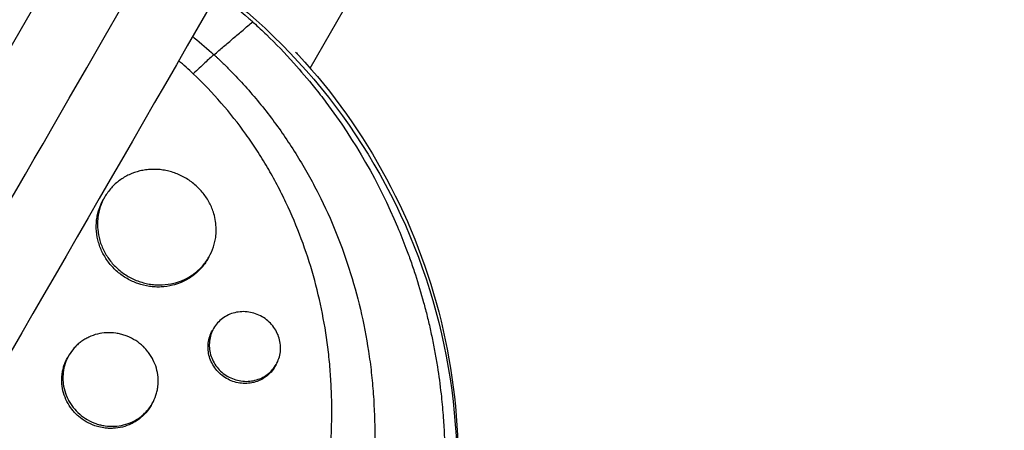
# Model space of a CAD drawing. Units: millimetres. Extents: x -4889 to 5681, y -3757 to 6183.
# Drawn here: x 1905 to 2028, y -425 to -374 of the extents above; entities that cross this region are included whole.
import ezdxf

# ---------------------------------------------------------------- set-up
doc = ezdxf.new("R2010")
doc.units = ezdxf.units.MM
doc.header["$LTSCALE"] = 20
doc.layers.add('2d', color=230, linetype='Continuous')

msp = doc.modelspace()

# ---------------------------------------------------------------- linework, layer by layer
at = {"layer": '2d'}
for p, q in [((1941.14, -380.14), (2015.13, -251.99)), ((1934.88, -390.98), (1934.88, -390.98)), ((1915.53, -396.2), (1915.38, -396.46)), ((1928.52, -403.7), (1928.37, -403.96)), ((1926.15, -406.11), (1926.15, -406.12)), ((1929.11, -412.59), (1928.96, -412.85)), ((1911.06, -415.95), (1910.9, -416.21)), ((1936.91, -417.09), (1936.76, -417.35)), ((1921.45, -421.94), (1921.3, -422.2))]:
    msp.add_line(p, q, dxfattribs=at)
at = {"layer": '2d', "extrusion": (0, 0, -1)}
for start_param, end_param in [(-1.029147, 1.443788), (1.697804, 4.17074)]:
    msp.add_ellipse((1884.49, -429.96), major_axis=(-64.95, 37.5), ratio=0.998135, start_param=start_param, end_param=end_param, dxfattribs=at)
at = {"layer": '2d'}
for points, knots in [([(1759.01, -628.31), (1766.35, -615.59), (1773.72, -602.82), (1806.3, -546.39), (1831.65, -502.5), (1887.05, -406.53), (1917.17, -354.37), (1977.23, -250.34), (2007.19, -198.45), (2066.86, -95.09), (2096.59, -43.6), (2155.86, 59.06), (2185.42, 110.25), (2244.41, 212.44), (2273.87, 263.46), (2332.65, 365.26), (2361.98, 416.07), (2420.53, 517.48), (2449.77, 568.12), (2508.23, 669.39), (2537.47, 720.03), (2595.93, 821.28), (2625.16, 871.9), (2680.09, 967.05), (2705.83, 1011.63), (2731.46, 1056.03)], [0.783302, 0.783302, 0.783302, 0.783302, 5.384342, 5.384342, 21.118074, 21.118074, 39.622133, 39.622133, 57.861957, 57.861957, 75.834504, 75.834504, 93.6161, 93.6161, 111.291598, 111.291598, 128.88305, 128.88305, 146.446037, 146.446037, 164.079423, 164.079423, 181.807412, 181.807412, 197.53803, 197.53803, 197.53803, 197.53803]), ([(1767.83, -632.03), (1768.42, -631), (1769.03, -629.96), (1771.09, -626.39), (1772.52, -623.9), (1775.41, -618.9), (1776.86, -616.4), (1781.19, -608.89), (1784.08, -603.88), (1792.76, -588.86), (1798.54, -578.83), (1815.91, -548.75), (1827.51, -528.67), (1862.33, -468.35), (1885.6, -428.05), (1955.54, -306.91), (2002.34, -225.84), (2143.13, 18), (2237.46, 181.4), (2426.13, 508.19), (2520.47, 671.59), (2656.15, 906.59), (2697.88, 978.87), (2739.47, 1050.91)], [0.0253433, 0.0253433, 0.0253433, 0.0253433, 0.0268916, 0.0268916, 0.0305877, 0.0305877, 0.0342839, 0.0342839, 0.0416762, 0.0416762, 0.0564608, 0.0564608, 0.0860301, 0.0860301, 0.1451687, 0.1451687, 0.2634458, 0.2634458, 0.5, 0.5, 0.7365542, 0.7365542, 0.8419723, 0.8419723, 0.8419723, 0.8419723]), ([(2747.91, 1046.53), (2737.35, 1028.24), (2726.78, 1009.92), (2686.37, 939.93), (2656.41, 888.04), (2596.74, 784.68), (2567.01, 733.19), (2507.74, 630.53), (2478.18, 579.34), (2419.18, 477.15), (2389.73, 426.13), (2330.95, 324.33), (2301.62, 273.52), (2243.07, 172.1), (2213.83, 121.47), (2155.37, 20.2), (2126.12, -30.45), (2067.67, -131.69), (2038.44, -182.32), (1980.01, -283.51), (1950.8, -334.11), (1892.29, -435.46), (1862.97, -486.24), (1814.3, -570.54), (1794.81, -604.3), (1775.46, -637.81)], [33.14172, 33.14172, 33.14172, 33.14172, 39.622133, 39.622133, 57.861957, 57.861957, 75.834504, 75.834504, 93.6161, 93.6161, 111.291598, 111.291598, 128.88305, 128.88305, 146.446037, 146.446037, 164.079423, 164.079423, 181.807412, 181.807412, 199.667283, 199.667283, 217.76532, 217.76532, 229.896326, 229.896326, 229.896326, 229.896326]), ([(1830.99, -482.66), (1830.81, -482.47), (1830.63, -482.28), (1829.26, -480.85), (1828.11, -479.55), (1825.54, -476.42), (1824.15, -474.57), (1822.35, -471.92), (1821.87, -471.16), (1820.89, -469.6), (1820.41, -468.79), (1819.69, -467.54), (1819.45, -467.1), (1818.73, -465.78), (1818.27, -464.9), (1817.51, -463.35), (1817.2, -462.7), (1816.78, -461.78), (1816.66, -461.52), (1816.2, -460.47), (1815.87, -459.68), (1815.28, -458.23), (1815.03, -457.56), (1814.13, -455.11), (1813.54, -453.3), (1812.7, -450.33), (1812.41, -449.18), (1811.88, -446.87), (1811.64, -445.72), (1811.38, -444.26), (1811.33, -443.97), (1811.18, -443.09), (1811.09, -442.51), (1810.92, -441.34), (1810.85, -440.75), (1810.71, -439.58), (1810.65, -438.99), (1810.56, -438.11), (1810.54, -437.81), (1810.46, -436.92), (1810.42, -436.33), (1810.32, -434.56), (1810.28, -433.37), (1810.26, -431), (1810.28, -429.81), (1810.37, -427.44), (1810.44, -426.26), (1810.6, -424.49), (1810.65, -423.9), (1810.84, -422.18), (1810.99, -421.06), (1811.25, -419.43), (1811.34, -418.92), (1811.52, -417.91), (1811.61, -417.41), (1811.81, -416.43), (1811.91, -415.95), (1812.11, -415.06), (1812.2, -414.65), (1812.39, -413.84), (1812.49, -413.44), (1812.69, -412.66), (1812.79, -412.29), (1812.99, -411.55), (1813.09, -411.19), (1813.57, -409.53), (1813.98, -408.24), (1814.82, -405.82), (1815.24, -404.69), (1815.92, -403.01), (1816.15, -402.46), (1817.35, -399.68), (1818.41, -397.5), (1819.87, -394.84), (1820.17, -394.32), (1820.78, -393.26), (1821.1, -392.74), (1821.74, -391.7), (1822.06, -391.18), (1822.56, -390.41), (1822.73, -390.16), (1823.57, -388.89), (1824.27, -387.89), (1825.35, -386.42), (1825.72, -385.93), (1826.84, -384.49), (1827.61, -383.54), (1828.8, -382.15), (1829.2, -381.69), (1831.26, -379.39), (1833, -377.62), (1835.75, -375.1), (1836.69, -374.27), (1837.9, -373.26), (1838.15, -373.06), (1838.64, -372.66), (1838.88, -372.46), (1839.38, -372.07), (1839.62, -371.88), (1840.37, -371.31), (1840.87, -370.93), (1842.38, -369.82), (1843.42, -369.1), (1844.99, -368.06), (1845.53, -367.71), (1847.14, -366.7), (1848.24, -366.06), (1850.45, -364.82), (1851.57, -364.23), (1853.28, -363.39), (1853.85, -363.11), (1855, -362.58), (1855.57, -362.32), (1860.7, -360.1), (1865.43, -358.58), (1871.64, -357.24), (1873, -356.99), (1875.2, -356.64), (1876.03, -356.53), (1877.81, -356.31), (1878.76, -356.21), (1880.26, -356.08), (1880.81, -356.04), (1882.52, -355.94), (1883.69, -355.9), (1887.16, -355.85), (1889.46, -355.93), (1892.89, -356.21), (1894.02, -356.32), (1896.25, -356.61), (1897.36, -356.78), (1899.54, -357.17), (1900.63, -357.38), (1902.24, -357.75), (1902.78, -357.87), (1904.31, -358.25), (1905.3, -358.52), (1906.81, -358.97), (1907.36, -359.14), (1907.89, -359.31)], [-225.679275, -225.679275, -225.679275, -225.679275, -224.94979, -224.94979, -219.832079, -219.832079, -213.027048, -213.027048, -210.382244, -210.382244, -207.608596, -207.608596, -206.12203, -206.12203, -203.187643, -203.187643, -201.04791, -201.04791, -200.213047, -200.213047, -197.682384, -197.682384, -195.593893, -195.593893, -189.988426, -189.988426, -186.499061, -186.499061, -183.014282, -183.014282, -182.143028, -182.143028, -180.401281, -180.401281, -178.662073, -178.662073, -176.920129, -176.920129, -176.047873, -176.047873, -174.302444, -174.302444, -170.808392, -170.808392, -167.317136, -167.317136, -163.826202, -163.826202, -162.080309, -162.080309, -158.744288, -158.744288, -157.210325, -157.210325, -155.721394, -155.721394, -154.263794, -154.263794, -153.031961, -153.031961, -151.815018, -151.815018, -150.665332, -150.665332, -149.566838, -149.566838, -145.564318, -145.564318, -141.992481, -141.992481, -140.21081, -140.21081, -133.021945, -133.021945, -131.217104, -131.217104, -129.405743, -129.405743, -127.585886, -127.585886, -126.673387, -126.673387, -123.043063, -123.043063, -121.228552, -121.228552, -117.582125, -117.582125, -115.754878, -115.754878, -108.330001, -108.330001, -104.545323, -104.545323, -103.595898, -103.595898, -102.644741, -102.644741, -101.703385, -101.703385, -99.81791, -99.81791, -96.030171, -96.030171, -94.114964, -94.114964, -90.281998, -90.281998, -86.455079, -86.455079, -84.543081, -84.543081, -82.634666, -82.634666, -67.669506, -67.669506, -63.503735, -63.503735, -60.975106, -60.975106, -58.107959, -58.107959, -56.46405, -56.46405, -52.951159, -52.951159, -46.069141, -46.069141, -42.689661, -42.689661, -39.358638, -39.358638, -36.078965, -36.078965, -34.446299, -34.446299, -31.397001, -31.397001, -29.787622, -29.787622, -29.787622, -29.787622]), ([(1837.97, -476.1), (1837.89, -476.01), (1837.81, -475.93), (1837.65, -475.76), (1837.41, -475.5), (1836.86, -474.91), (1835.78, -473.7), (1834.89, -472.63), (1833.17, -470.47), (1832.09, -468.98), (1830.07, -465.9), (1829.12, -464.32), (1827.81, -461.88), (1827.39, -461.05), (1826.58, -459.38), (1826.19, -458.53), (1824.37, -454.28), (1823.22, -450.79), (1821.95, -445.43), (1821.6, -443.62), (1821.2, -440.88), (1821.08, -439.96), (1820.88, -438.12), (1820.81, -437.19), (1820.52, -432.57), (1820.59, -428.9), (1821.15, -423.45), (1821.41, -421.63), (1821.91, -418.92), (1822.1, -418.02), (1822.51, -416.22), (1822.73, -415.32), (1823.94, -410.87), (1825.17, -407.43), (1828.14, -400.8), (1829.87, -397.61), (1832.86, -393.02), (1833.91, -391.53), (1836.1, -388.66), (1837.25, -387.27), (1839.65, -384.58), (1840.9, -383.28), (1842.85, -381.41), (1843.51, -380.8), (1844.86, -379.6), (1845.54, -379.01), (1848.99, -376.17), (1851.89, -374.13), (1856.45, -371.41), (1858.01, -370.56), (1860.39, -369.37), (1861.2, -368.99), (1862.83, -368.26), (1863.66, -367.91), (1867.8, -366.24), (1871.18, -365.19), (1878.09, -363.63), (1881.62, -363.12), (1886.15, -362.87), (1887.05, -362.84), (1888.86, -362.82), (1889.76, -362.83), (1892.47, -362.91), (1894.27, -363.05), (1897.85, -363.48), (1899.64, -363.77), (1902.31, -364.34), (1903.2, -364.55), (1904.53, -364.9), (1905.2, -365.08), (1905.97, -365.31), (1906.31, -365.41), (1906.53, -365.48), (1906.64, -365.51), (1906.75, -365.54)], [-0.0000001, -0.0000001, -0.0000001, -0.0000001, 0.0003448, 0.0003448, 0.0006897, 0.0013794, 0.0027589, 0.0055178, 0.0055178, 0.0110357, 0.0110357, 0.0165536, 0.0165536, 0.0193125, 0.0193125, 0.0220714, 0.0220714, 0.0331072, 0.0331072, 0.0386251, 0.0386251, 0.041384, 0.041384, 0.0441429, 0.0441429, 0.0551787, 0.0551787, 0.0606966, 0.0606966, 0.0634555, 0.0634555, 0.0662144, 0.0662144, 0.0772502, 0.0772502, 0.0882859, 0.0882859, 0.0938038, 0.0938038, 0.0993217, 0.0993217, 0.1048396, 0.1048396, 0.1075985, 0.1075985, 0.1103574, 0.1103574, 0.1213932, 0.1213932, 0.1269111, 0.1269111, 0.12967, 0.12967, 0.1324289, 0.1324289, 0.1434647, 0.1434647, 0.1545004, 0.1545004, 0.1572594, 0.1572594, 0.1600183, 0.1600183, 0.1655362, 0.1655362, 0.1710541, 0.1710541, 0.173813, 0.173813, 0.1751925, 0.1758822, 0.1762271, 0.1762271, 0.1765719, 0.1765719, 0.1765719, 0.1765719]), ([(1929.65, -370.74), (1930.97, -371.76), (1932.26, -372.83), (1933.66, -374.08), (1933.82, -374.23), (1933.98, -374.37)], [-37.1028, -37.1028, -37.1028, -37.1028, -32.035348, -32.035348, -31.404173, -31.404173, -31.404173, -31.404173]), ([(1933.98, -374.37), (1934.03, -374.42), (1934.08, -374.46), (1934.65, -374.98), (1935.17, -375.47), (1936.87, -377.11), (1938.01, -378.29), (1939.99, -380.5), (1940.85, -381.51), (1942.17, -383.15), (1942.65, -383.77), (1946.74, -389.21), (1949.73, -394.43), (1952.42, -400.8), (1952.77, -401.69), (1953.31, -403.12), (1953.51, -403.67), (1953.9, -404.78), (1954.09, -405.34), (1954.64, -407.04), (1954.98, -408.18), (1955.46, -409.92), (1955.61, -410.5), (1955.9, -411.68), (1956.04, -412.27), (1956.23, -413.16), (1956.3, -413.46), (1956.42, -414.06), (1956.48, -414.36), (1956.6, -414.96), (1956.66, -415.27), (1956.83, -416.18), (1956.93, -416.78), (1957.2, -418.5), (1957.35, -419.61), (1957.58, -421.62), (1957.66, -422.52), (1957.79, -424.21), (1957.84, -425.01), (1957.94, -427.12), (1957.96, -428.43), (1957.94, -432.26), (1957.8, -434.77), (1957.47, -437.91), (1957.39, -438.53), (1957.27, -439.47), (1957.23, -439.78), (1956.83, -442.58), (1956.35, -445.05), (1955.45, -448.7), (1955.13, -449.9), (1954.42, -452.29), (1954.04, -453.46), (1953.42, -455.22), (1953.21, -455.8), (1952.13, -458.64), (1951.17, -460.87), (1949.96, -463.33), (1949.82, -463.6), (1949.13, -464.96), (1948.56, -466.03), (1947.65, -467.62), (1947.35, -468.14), (1945.79, -470.73), (1944.46, -472.73), (1942.67, -475.15), (1942.3, -475.63), (1941.2, -477.05), (1940.45, -477.98), (1939.28, -479.34), (1938.89, -479.79), (1938.09, -480.68), (1937.69, -481.11), (1936.47, -482.41), (1935.63, -483.25), (1934.35, -484.49), (1933.92, -484.9), (1932.61, -486.1), (1931.72, -486.89), (1930.58, -487.84), (1930.35, -488.03), (1929.89, -488.4), (1929.66, -488.59), (1928.97, -489.14), (1928.5, -489.51), (1927.08, -490.58), (1926.12, -491.28), (1924.65, -492.29), (1924.15, -492.62), (1922.55, -493.66), (1921.44, -494.34), (1919.72, -495.34), (1919.12, -495.67), (1917.87, -496.35), (1917.21, -496.69), (1915.06, -497.77), (1913.54, -498.47), (1911.59, -499.29), (1911.18, -499.46), (1910.25, -499.83), (1909.73, -500.03), (1908.97, -500.32), (1908.72, -500.41), (1907.63, -500.81), (1906.78, -501.09), (1904.8, -501.73), (1903.66, -502.07), (1901.94, -502.53), (1901.37, -502.67), (1899.64, -503.09), (1898.48, -503.34), (1896.73, -503.68), (1896.14, -503.78), (1894.97, -503.98), (1894.39, -504.07), (1893.21, -504.23), (1892.62, -504.31), (1891.45, -504.45), (1890.86, -504.51), (1889.67, -504.62), (1889.08, -504.67), (1887.3, -504.79), (1886.12, -504.84), (1884.33, -504.87), (1883.74, -504.88), (1881.95, -504.87), (1880.76, -504.83), (1878.98, -504.73), (1878.39, -504.69), (1876.7, -504.56), (1875.61, -504.45), (1873.55, -504.2), (1872.57, -504.05), (1870.75, -503.75), (1869.91, -503.6), (1868.31, -503.28), (1867.56, -503.11), (1866.39, -502.84), (1865.99, -502.74), (1865.61, -502.65)], [-219.718261, -219.718261, -219.718261, -219.718261, -219.564246, -219.564246, -217.631861, -217.631861, -213.211515, -213.211515, -209.620697, -209.620697, -207.509624, -207.509624, -191.147795, -191.147795, -188.540314, -188.540314, -186.931712, -186.931712, -185.311334, -185.311334, -182.020095, -182.020095, -180.359979, -180.359979, -178.684428, -178.684428, -177.842184, -177.842184, -176.996384, -176.996384, -176.148147, -176.148147, -174.446239, -174.446239, -171.354621, -171.354621, -168.866214, -168.866214, -166.674674, -166.674674, -163.051733, -163.051733, -156.126413, -156.126413, -154.393214, -154.393214, -153.526371, -153.526371, -146.635511, -146.635511, -143.225456, -143.225456, -139.843167, -139.843167, -138.157994, -138.157994, -131.542709, -131.542709, -130.715466, -130.715466, -127.415629, -127.415629, -125.771021, -125.771021, -119.260399, -119.260399, -117.641186, -117.641186, -114.419561, -114.419561, -112.812293, -112.812293, -111.208435, -111.208435, -108.01802, -108.01802, -106.423101, -106.423101, -103.23448, -103.23448, -102.436473, -102.436473, -101.638956, -101.638956, -100.045044, -100.045044, -96.860209, -96.860209, -95.256262, -95.256262, -91.744932, -91.744932, -89.922475, -89.922475, -87.929958, -87.929958, -83.451629, -83.451629, -82.254796, -82.254796, -80.76386, -80.76386, -80.056245, -80.056245, -77.655984, -77.655984, -74.467784, -74.467784, -72.87523, -72.87523, -69.689865, -69.689865, -68.097328, -68.097328, -66.504846, -66.504846, -64.912542, -64.912542, -63.320205, -63.320205, -61.728487, -61.728487, -58.532434, -58.532434, -56.935303, -56.935303, -53.739865, -53.739865, -52.14398, -52.14398, -49.205221, -49.205221, -46.553534, -46.553534, -44.252683, -44.252683, -42.186257, -42.186257, -41.037497, -41.037497, -41.037497, -41.037497]), ([(1926.5, -376.21), (1926.56, -376.26), (1926.62, -376.31), (1927.52, -377.05), (1928.35, -377.75), (1929.15, -378.48)], [0.022583056, 0.022583056, 0.022583056, 0.022583056, 0.022823161, 0.022823161, 0.026083621, 0.026083621, 0.026083621, 0.026083621]), ([(1929.15, -378.48), (1929.24, -378.56), (1929.32, -378.64), (1929.49, -378.79), (1929.74, -379.03), (1930.33, -379.59), (1931.47, -380.72), (1932.42, -381.72), (1934.24, -383.75), (1935.39, -385.15), (1937.56, -388.04), (1938.57, -389.53), (1940, -391.83), (1940.46, -392.61), (1941.34, -394.19), (1941.77, -394.99), (1943.82, -399.03), (1945.14, -402.34), (1947.25, -409.11), (1948.02, -412.56), (1948.65, -416.98), (1948.76, -417.88), (1948.94, -419.65), (1949.02, -420.54), (1949.18, -423.2), (1949.23, -424.97), (1949.15, -430.28), (1948.83, -433.82), (1948.09, -438.23), (1947.93, -439.11), (1947.56, -440.87), (1947.36, -441.76), (1946.71, -444.38), (1946.22, -446.11), (1945.09, -449.53), (1944.46, -451.22), (1943.42, -453.72), (1943.05, -454.55), (1942.29, -456.2), (1941.89, -457.02), (1939.82, -461.09), (1937.92, -464.19), (1933.67, -470.07), (1931.31, -472.86), (1928.05, -476.13), (1927.38, -476.77), (1926.03, -478.03), (1925.34, -478.64), (1923.25, -480.43), (1921.81, -481.56), (1917.36, -484.77), (1914.22, -486.67), (1910.08, -488.73), (1909.24, -489.13), (1907.54, -489.88), (1906.68, -490.24), (1904.11, -491.26), (1902.37, -491.86), (1897.09, -493.44), (1893.5, -494.19), (1888.9, -494.73), (1887.98, -494.82), (1886.12, -494.96), (1885.19, -495.01), (1882.42, -495.09), (1880.58, -495.07), (1876.91, -494.85), (1875.08, -494.66), (1872.34, -494.25), (1870.98, -494.02), (1869.39, -493.69), (1868.6, -493.51), (1868.26, -493.43), (1868.03, -493.38), (1867.91, -493.35), (1867.8, -493.32)], [-0.0000001, -0.0000001, -0.0000001, -0.0000001, 0.0003437, 0.0003437, 0.0006874, 0.0013748, 0.0027497, 0.0054996, 0.0054996, 0.0109992, 0.0109992, 0.0164988, 0.0164988, 0.0192486, 0.0192486, 0.0219984, 0.0219984, 0.0329976, 0.0329976, 0.0439969, 0.0439969, 0.0467467, 0.0467467, 0.0494965, 0.0494965, 0.0549961, 0.0549961, 0.0659953, 0.0659953, 0.0687451, 0.0687451, 0.0714949, 0.0714949, 0.0769946, 0.0769946, 0.0824942, 0.0824942, 0.085244, 0.085244, 0.0879938, 0.0879938, 0.098993, 0.098993, 0.1099923, 0.1099923, 0.1127421, 0.1127421, 0.1154919, 0.1154919, 0.1209915, 0.1209915, 0.1319907, 0.1319907, 0.1347405, 0.1347405, 0.1374903, 0.1374903, 0.14299, 0.14299, 0.1539892, 0.1539892, 0.156739, 0.156739, 0.1594888, 0.1594888, 0.1649884, 0.1649884, 0.170488, 0.170488, 0.1732378, 0.1746127, 0.1753002, 0.1756439, 0.1756439, 0.1759877, 0.1759877, 0.1759877, 0.1759877]), ([(1929.15, -378.48), (1928.81, -378.76), (1928.43, -379.1), (1927.56, -379.89), (1927.09, -380.35), (1926.57, -380.85)], [0, 0, 0, 0, 0.5, 0.5, 1, 1, 1, 1]), ([(1939.7, -378.54), (1943.99, -383.17), (1947.68, -388.35), (1953.68, -399.52), (1955.97, -405.49), (1958.98, -417.87), (1959.7, -424.27), (1959.51, -437.08), (1958.6, -443.49), (1955.17, -455.89), (1952.67, -461.88), (1949.45, -467.46)], [0.301534, 0.301534, 0.301534, 0.301534, 0.555387, 0.555387, 0.809239, 0.809239, 1.063092, 1.063092, 1.316944, 1.316944, 1.570796, 1.570796, 1.570796, 1.570796]), ([(1934.49, -390.37), (1934.05, -389.7), (1933.6, -389.04), (1931.21, -385.71), (1929.04, -383.19), (1926.57, -380.85)], [0.16315824, 0.16315824, 0.16315824, 0.16315824, 0.16563981, 0.16563981, 0.17583142, 0.17583142, 0.17583142, 0.17583142]), ([(1943.72, -427.03), (1943.76, -426.44), (1943.79, -425.85), (1943.87, -423.65), (1943.86, -422.03), (1943.77, -419.6), (1943.72, -418.79), (1943.6, -417.16), (1943.52, -416.35), (1943.05, -412.31), (1942.43, -409.15), (1940.68, -402.93), (1939.55, -399.88), (1937.78, -396.15), (1937.41, -395.41), (1936.64, -393.95), (1936.24, -393.23), (1935.39, -391.79), (1934.95, -391.08), (1934.49, -390.37)], [0.12300631, 0.12300631, 0.12300631, 0.12300631, 0.12487335, 0.12487335, 0.12996916, 0.12996916, 0.13251706, 0.13251706, 0.13506496, 0.13506496, 0.14525658, 0.14525658, 0.15544819, 0.15544819, 0.1579961, 0.1579961, 0.160544, 0.160544, 0.16315824, 0.16315824, 0.16315824, 0.16315824]), ([(1925.56, -393.82), (1925.13, -393.57), (1924.68, -393.36), (1923.99, -393.12), (1923.75, -393.05), (1923.28, -392.93), (1923.03, -392.88), (1922.31, -392.77), (1921.82, -392.75), (1921.1, -392.77), (1920.86, -392.8), (1920.38, -392.86), (1920.15, -392.91), (1919.45, -393.07), (1919.01, -393.23), (1918.15, -393.62), (1917.75, -393.86), (1917.19, -394.27), (1917.01, -394.42), (1916.67, -394.73), (1916.5, -394.9), (1916.04, -395.42), (1915.77, -395.79), (1915.31, -396.58), (1915.11, -397.01), (1914.82, -397.89), (1914.72, -398.34), (1914.64, -399.04), (1914.62, -399.28), (1914.62, -399.75), (1914.63, -399.99), (1914.69, -400.69), (1914.77, -401.16), (1915.04, -402.09), (1915.22, -402.54), (1915.55, -403.18), (1915.68, -403.39), (1915.94, -403.8), (1916.08, -404), (1916.54, -404.58), (1916.88, -404.94), (1917.63, -405.58), (1918.04, -405.87), (1918.46, -406.12)], [0, 0, 0, 0, 0.00147571, 0.00147571, 0.00221356, 0.00221356, 0.00295142, 0.00295142, 0.00442712, 0.00442712, 0.00516498, 0.00516498, 0.00590283, 0.00590283, 0.00737854, 0.00737854, 0.00885425, 0.00885425, 0.0095921, 0.0095921, 0.01032995, 0.01032995, 0.01180566, 0.01180566, 0.01328137, 0.01328137, 0.01475708, 0.01475708, 0.01549493, 0.01549493, 0.01623278, 0.01623278, 0.01770849, 0.01770849, 0.0191842, 0.0191842, 0.01992205, 0.01992205, 0.02065991, 0.02065991, 0.02213561, 0.02213561, 0.02361132, 0.02361132, 0.02361132, 0.02361132]), ([(1929.35, -399.27), (1929.3, -398.94), (1929.23, -398.61), (1928.99, -397.83), (1928.82, -397.39), (1928.48, -396.74), (1928.36, -396.53), (1928.09, -396.12), (1927.95, -395.93), (1927.49, -395.36), (1927.15, -395), (1926.4, -394.35), (1926, -394.07), (1925.56, -393.82)], [0.040267623, 0.040267623, 0.040267623, 0.040267623, 0.041315869, 0.041315869, 0.042791247, 0.042791247, 0.043528937, 0.043528937, 0.044266626, 0.044266626, 0.045742005, 0.045742005, 0.047217384, 0.047217384, 0.047217384, 0.047217384]), ([(1924.94, -406.9), (1924.63, -407.03), (1924.31, -407.13), (1923.51, -407.33), (1923.03, -407.4), (1922.31, -407.43), (1922.07, -407.43), (1921.58, -407.41), (1921.33, -407.38), (1920.6, -407.27), (1920.13, -407.16), (1919.2, -406.83), (1918.74, -406.63), (1918.31, -406.38), (1917.88, -406.13), (1917.48, -405.85), (1916.92, -405.36), (1916.74, -405.19), (1916.4, -404.84), (1916.08, -404.47), (1915.79, -404.07), (1915.53, -403.66), (1915.41, -403.45), (1915.07, -402.8), (1914.89, -402.35), (1914.62, -401.43), (1914.53, -400.96), (1914.45, -400.01), (1914.46, -399.55), (1914.54, -398.85), (1914.58, -398.61), (1914.68, -398.16), (1914.74, -397.93), (1914.96, -397.28), (1915.15, -396.86), (1915.38, -396.46)], [0.01666901, 0.01666901, 0.01666901, 0.01666901, 0.01770998, 0.01770998, 0.01918581, 0.01918581, 0.01992373, 0.01992373, 0.02066164, 0.02066164, 0.02213748, 0.02213748, 0.02361331, 0.02361331, 0.02361331, 0.02508881, 0.02508881, 0.02582656, 0.02582656, 0.02656432, 0.02730207, 0.02730207, 0.02803982, 0.02803982, 0.02951533, 0.02951533, 0.03099083, 0.03099083, 0.03246633, 0.03246633, 0.03320409, 0.03320409, 0.03394184, 0.03394184, 0.03540637, 0.03540637, 0.03540637, 0.03540637]), ([(1925.09, -406.64), (1925.22, -406.59), (1925.35, -406.53), (1925.9, -406.28), (1926.31, -406.03), (1926.87, -405.62), (1927.05, -405.46), (1927.4, -405.15), (1927.56, -404.98), (1928.02, -404.47), (1928.29, -404.09), (1928.76, -403.29), (1928.94, -402.87), (1929.16, -402.21), (1929.22, -401.99), (1929.32, -401.53), (1929.36, -401.3), (1929.43, -400.61), (1929.44, -400.14), (1929.38, -399.54), (1929.37, -399.41), (1929.35, -399.27)], [0.030557242, 0.030557242, 0.030557242, 0.030557242, 0.030988217, 0.030988217, 0.032463595, 0.032463595, 0.033201285, 0.033201285, 0.033938974, 0.033938974, 0.035414353, 0.035414353, 0.036889732, 0.036889732, 0.037627421, 0.037627421, 0.038365111, 0.038365111, 0.03984049, 0.03984049, 0.040267623, 0.040267623, 0.040267623, 0.040267623]), ([(1928.37, -403.96), (1928.14, -404.35), (1927.87, -404.73), (1927.25, -405.42), (1926.91, -405.73), (1926.35, -406.15), (1926.15, -406.29), (1925.75, -406.53), (1925.54, -406.64), (1925.2, -406.8), (1925.07, -406.85), (1924.94, -406.9)], [0.059040252, 0.059040252, 0.059040252, 0.059040252, 0.060503867, 0.060503867, 0.061979698, 0.061979698, 0.062717614, 0.062717614, 0.06345553, 0.06345553, 0.063890394, 0.063890394, 0.063890394, 0.063890394]), ([(1918.46, -406.12), (1918.89, -406.36), (1919.34, -406.57), (1920.04, -406.81), (1920.28, -406.88), (1920.75, -407), (1921.23, -407.09), (1921.72, -407.14), (1922.21, -407.17), (1922.45, -407.17), (1923.18, -407.13), (1923.66, -407.07), (1924.45, -406.87), (1924.78, -406.77), (1925.09, -406.64)], [0.023611322, 0.023611322, 0.023611322, 0.023611322, 0.025086701, 0.025086701, 0.025824391, 0.025824391, 0.02656208, 0.027299769, 0.027299769, 0.028037459, 0.028037459, 0.029512838, 0.029512838, 0.030557242, 0.030557242, 0.030557242, 0.030557242]), ([(1935.15, -411.13), (1934.89, -410.98), (1934.62, -410.86), (1934.07, -410.66), (1933.78, -410.59), (1933.2, -410.5), (1932.91, -410.49), (1932.33, -410.52), (1932.04, -410.56), (1931.48, -410.69), (1931.21, -410.79), (1930.69, -411.03), (1930.45, -411.17), (1930, -411.51), (1929.79, -411.7), (1929.42, -412.12), (1929.25, -412.34), (1928.97, -412.82), (1928.86, -413.08), (1928.68, -413.61), (1928.62, -413.89), (1928.56, -414.45), (1928.55, -414.74), (1928.6, -415.3), (1928.65, -415.58), (1928.81, -416.14), (1928.92, -416.41), (1929.19, -416.93), (1929.35, -417.18), (1929.71, -417.64), (1929.91, -417.85), (1930.36, -418.24), (1930.6, -418.41), (1930.86, -418.56)], [0, 0, 0, 0, 0.00088328, 0.00088328, 0.00176657, 0.00176657, 0.00264985, 0.00264985, 0.00353313, 0.00353313, 0.00441641, 0.00441641, 0.0052997, 0.0052997, 0.00618298, 0.00618298, 0.00706626, 0.00706626, 0.00794955, 0.00794955, 0.00883283, 0.00883283, 0.00971611, 0.00971611, 0.01059939, 0.01059939, 0.01148268, 0.01148268, 0.01236596, 0.01236596, 0.01324924, 0.01324924, 0.01413253, 0.01413253, 0.01413253, 0.01413253]), ([(1930.86, -418.56), (1931.12, -418.71), (1931.38, -418.83), (1931.94, -419.02), (1932.23, -419.09), (1932.81, -419.18), (1933.1, -419.19), (1933.69, -419.17), (1933.97, -419.12), (1934.53, -418.99), (1934.81, -418.89), (1935.32, -418.65), (1935.57, -418.5), (1936.02, -418.17), (1936.23, -417.97), (1936.6, -417.56), (1936.77, -417.33), (1937.05, -416.84), (1937.16, -416.59), (1937.34, -416.06), (1937.4, -415.78), (1937.46, -415.22), (1937.46, -414.94), (1937.42, -414.37), (1937.36, -414.09), (1937.2, -413.54), (1937.09, -413.27), (1936.83, -412.76), (1936.67, -412.51), (1936.3, -412.05), (1936.1, -411.84), (1935.65, -411.45), (1935.41, -411.28), (1935.15, -411.13)], [0.01413253, 0.01413253, 0.01413253, 0.01413253, 0.01501561, 0.01501561, 0.0158987, 0.0158987, 0.01678178, 0.01678178, 0.01766486, 0.01766486, 0.01854795, 0.01854795, 0.01943103, 0.01943103, 0.02031412, 0.02031412, 0.0211972, 0.0211972, 0.02208029, 0.02208029, 0.02296337, 0.02296337, 0.02384646, 0.02384646, 0.02472954, 0.02472954, 0.02561263, 0.02561263, 0.02649571, 0.02649571, 0.02737879, 0.02737879, 0.02826188, 0.02826188, 0.02826188, 0.02826188]), ([(1919.13, -413.95), (1918.79, -413.75), (1918.43, -413.59), (1917.88, -413.4), (1917.69, -413.34), (1917.31, -413.25), (1917.12, -413.21), (1916.53, -413.13), (1916.15, -413.11), (1915.37, -413.14), (1914.98, -413.2), (1914.24, -413.38), (1913.88, -413.51), (1913.36, -413.76), (1913.19, -413.85), (1912.86, -414.04), (1912.55, -414.25), (1912.26, -414.49), (1911.98, -414.75), (1911.85, -414.88), (1911.47, -415.31), (1911.25, -415.61), (1910.87, -416.27), (1910.71, -416.62), (1910.47, -417.33), (1910.39, -417.7), (1910.32, -418.27), (1910.31, -418.46), (1910.3, -418.85), (1910.31, -419.04), (1910.35, -419.61), (1910.42, -419.99), (1910.64, -420.74), (1910.78, -421.1), (1911.04, -421.62), (1911.14, -421.78), (1911.35, -422.11), (1911.46, -422.28), (1911.83, -422.74), (1912.1, -423.02), (1912.69, -423.53), (1913.02, -423.77), (1913.35, -423.96)], [0, 0, 0, 0, 0.00117451, 0.00117451, 0.00176176, 0.00176176, 0.00234902, 0.00234902, 0.00352353, 0.00352353, 0.00469804, 0.00469804, 0.00587255, 0.00587255, 0.0064598, 0.0064598, 0.00704705, 0.00763431, 0.00763431, 0.00822156, 0.00822156, 0.00939607, 0.00939607, 0.01057058, 0.01057058, 0.01174509, 0.01174509, 0.01233235, 0.01233235, 0.0129196, 0.0129196, 0.01409411, 0.01409411, 0.01526862, 0.01526862, 0.01585587, 0.01585587, 0.01644313, 0.01644313, 0.01761764, 0.01761764, 0.01879215, 0.01879215, 0.01879215, 0.01879215]), ([(1930.71, -418.82), (1930.45, -418.67), (1930.21, -418.5), (1929.76, -418.11), (1929.56, -417.9), (1929.2, -417.44), (1929.04, -417.19), (1928.77, -416.67), (1928.66, -416.4), (1928.5, -415.85), (1928.45, -415.57), (1928.4, -415), (1928.4, -414.72), (1928.47, -414.15), (1928.53, -413.88), (1928.71, -413.35), (1928.82, -413.09), (1928.96, -412.85)], [0.014133294, 0.014133294, 0.014133294, 0.014133294, 0.015016428, 0.015016428, 0.015899561, 0.015899561, 0.016782694, 0.016782694, 0.017665827, 0.017665827, 0.01854896, 0.01854896, 0.019432093, 0.019432093, 0.020315227, 0.020315227, 0.021196334, 0.021196334, 0.021196334, 0.021196334]), ([(1914.75, -424.55), (1914.83, -424.58), (1914.91, -424.6), (1915.18, -424.66), (1915.37, -424.7), (1915.95, -424.78), (1916.34, -424.8), (1917.13, -424.76), (1917.51, -424.71), (1918.25, -424.52), (1918.62, -424.39), (1919.32, -424.06), (1919.64, -423.86), (1920.1, -423.52), (1920.25, -423.4), (1920.53, -423.14), (1920.66, -423), (1921.04, -422.58), (1921.26, -422.28), (1921.64, -421.62), (1921.79, -421.27), (1921.97, -420.74), (1922.02, -420.55), (1922.1, -420.18), (1922.13, -420), (1922.2, -419.43), (1922.21, -419.05), (1922.14, -418.29), (1922.07, -417.91), (1921.86, -417.17), (1921.72, -416.82), (1921.45, -416.3), (1921.35, -416.13), (1921.14, -415.8), (1921.03, -415.64), (1920.74, -415.27), (1920.55, -415.06), (1920.35, -414.86)], [0.0203065, 0.0203065, 0.0203065, 0.0203065, 0.02055352, 0.02055352, 0.02114065, 0.02114065, 0.0223149, 0.0223149, 0.02348915, 0.02348915, 0.0246634, 0.0246634, 0.02583765, 0.02583765, 0.02642478, 0.02642478, 0.0270119, 0.0270119, 0.02818615, 0.02818615, 0.02936041, 0.02936041, 0.02994753, 0.02994753, 0.03053466, 0.03053466, 0.03170891, 0.03170891, 0.03288316, 0.03288316, 0.03405741, 0.03405741, 0.03464454, 0.03464454, 0.03523166, 0.03523166, 0.03607491, 0.03607491, 0.03607491, 0.03607491]), ([(1920.35, -414.86), (1920.27, -414.79), (1920.18, -414.71), (1919.8, -414.38), (1919.48, -414.15), (1919.13, -413.95)], [0.036074914, 0.036074914, 0.036074914, 0.036074914, 0.036405912, 0.036405912, 0.037580163, 0.037580163, 0.037580163, 0.037580163]), ([(1914.6, -424.81), (1914.49, -424.78), (1914.39, -424.75), (1913.91, -424.59), (1913.54, -424.42), (1913.2, -424.22), (1912.87, -424.03), (1912.55, -423.8), (1912.1, -423.41), (1911.95, -423.28), (1911.68, -422.99), (1911.56, -422.84), (1911.2, -422.38), (1910.98, -422.05), (1910.63, -421.36), (1910.49, -421), (1910.27, -420.26), (1910.2, -419.87), (1910.14, -419.11), (1910.15, -418.73), (1910.22, -418.16), (1910.25, -417.97), (1910.33, -417.6), (1910.38, -417.42), (1910.56, -416.88), (1910.71, -416.54), (1910.9, -416.21)], [0.01728112, 0.01728112, 0.01728112, 0.01728112, 0.01761801, 0.01761801, 0.01879254, 0.01879254, 0.01879254, 0.01996682, 0.01996682, 0.02055396, 0.02055396, 0.0211411, 0.0211411, 0.02231537, 0.02231537, 0.02348965, 0.02348965, 0.02466393, 0.02466393, 0.0258382, 0.0258382, 0.02642534, 0.02642534, 0.02701248, 0.02701248, 0.02818575, 0.02818575, 0.02818575, 0.02818575]), ([(1936.76, -417.35), (1936.62, -417.59), (1936.45, -417.82), (1936.08, -418.23), (1935.87, -418.42), (1935.42, -418.76), (1935.17, -418.91), (1934.66, -419.15), (1934.39, -419.25), (1933.82, -419.39), (1933.54, -419.43), (1932.96, -419.45), (1932.66, -419.44), (1932.08, -419.36), (1931.79, -419.29), (1931.24, -419.09), (1930.96, -418.97), (1930.71, -418.82)], [0.03533368, 0.03533368, 0.03533368, 0.03533368, 0.036213403, 0.036213403, 0.037096734, 0.037096734, 0.037980065, 0.037980065, 0.038863396, 0.038863396, 0.039746727, 0.039746727, 0.040630058, 0.040630058, 0.041513389, 0.041513389, 0.04239672, 0.04239672, 0.04239672, 0.04239672]), ([(1921.3, -422.2), (1921.11, -422.53), (1920.89, -422.84), (1920.39, -423.4), (1920.11, -423.66), (1919.65, -424), (1919.49, -424.11), (1919.16, -424.31), (1918.99, -424.4), (1918.48, -424.65), (1918.11, -424.78), (1917.36, -424.97), (1916.98, -425.02), (1916.39, -425.05), (1916.2, -425.05), (1915.81, -425.04), (1915.61, -425.02), (1915.14, -424.95), (1914.87, -424.89), (1914.6, -424.81)], [0.046981634, 0.046981634, 0.046981634, 0.046981634, 0.048151778, 0.048151778, 0.049326311, 0.049326311, 0.049913578, 0.049913578, 0.050500845, 0.050500845, 0.051675379, 0.051675379, 0.052849913, 0.052849913, 0.05343718, 0.05343718, 0.054024447, 0.054024447, 0.054862097, 0.054862097, 0.054862097, 0.054862097]), ([(1913.35, -423.96), (1913.69, -424.16), (1914.05, -424.32), (1914.53, -424.49), (1914.64, -424.52), (1914.75, -424.55)], [0.018792146, 0.018792146, 0.018792146, 0.018792146, 0.019966397, 0.019966397, 0.020306503, 0.020306503, 0.020306503, 0.020306503])]:
    msp.add_open_spline(points, degree=3, knots=knots, dxfattribs=at)
for points, degree in [([(1929.15, -378.48), (1933.98, -374.37)], 1), ([(1939.34, -378.15), (1939.46, -378.28), (1939.59, -378.41), (1939.7, -378.54)], 3), ([(1926.57, -380.85), (1925.98, -380.3), (1925.37, -379.76), (1924.75, -379.23)], 3), ([(1915.45, -396.33), (1915.45, -396.33), (1915.45, -396.33), (1915.45, -396.33)], 3)]:
    msp.add_open_spline(points, degree=degree, dxfattribs=at)

doc.saveas('drawing.dxf')
